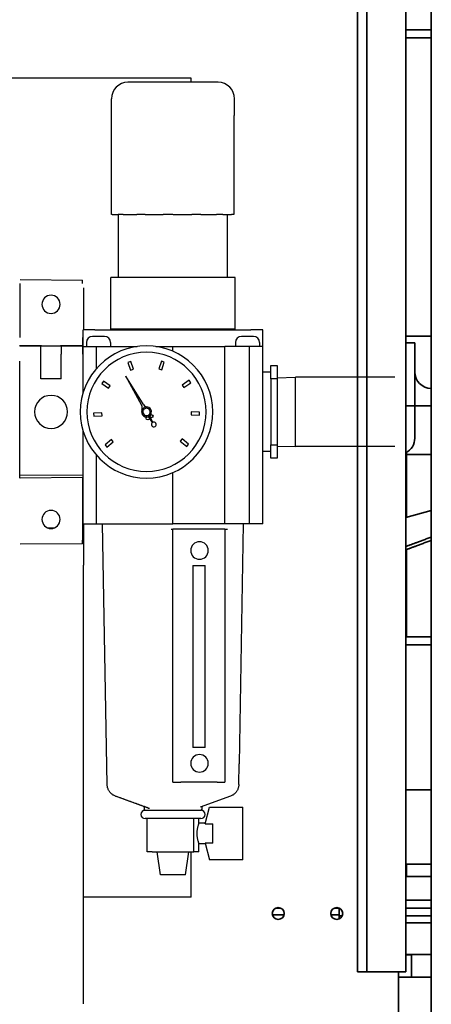
# Model space of a CAD drawing. Extents: x 789 to 3761, y 1100 to 3013.
# Drawn here: x 2751 to 2758, y 1317 to 1332 of the extents above; entities that cross this region are included whole.
import ezdxf

# ---------------------------------------------------------------- set-up
doc = ezdxf.new("R2010")
doc.units = 0
doc.header["$MEASUREMENT"] = 0
doc.layers.add('0101.0 MAIN RIGHT HAND MACHINE TIPOFF', color=7, linetype='CONTINUOUS')
doc.layers.add('Visible Edges(Pearson)', color=7, linetype='CONTINUOUS', lineweight=35)

msp = doc.modelspace()

# ---------------------------------------------------------------- linework, layer by layer
at = {"layer": '0101.0 MAIN RIGHT HAND MACHINE TIPOFF', "color": 7, "linetype": 'Continuous'}
for p, q in [((2753.8860474, 1330.8282442), (2750.3260474, 1330.8282442)), ((2753.6105474, 1330.7668247), (2752.9305474, 1330.7668247)), ((2754.2905474, 1330.7668247), (2753.6105474, 1330.7668247)), ((2753.8860474, 1330.7668247), (2753.8860474, 1330.8282442)), ((2752.6805474, 1328.7668247), (2752.6805474, 1330.5168247)), ((2754.5405474, 1330.2668247), (2754.5405474, 1330.5168247)), ((2754.5291741, 1330.2668247), (2754.5291741, 1328.7668247)), ((2754.5291741, 1330.2668247), (2754.5405474, 1330.2668247)), ((2752.6920741, 1328.7668247), (2752.6805474, 1328.7668247)), ((2752.6920741, 1328.7668247), (2752.7354289, 1328.7668247)), ((2752.7354289, 1328.7668247), (2752.781689, 1328.7668247)), ((2752.8584498, 1328.7668247), (2752.781689, 1328.7668247)), ((2752.7855474, 1327.8148173), (2752.7855474, 1328.7668247)), ((2752.8584498, 1328.7668247), (2752.890684, 1328.7668247)), ((2752.890684, 1328.7668247), (2753.0635107, 1328.7668247)), ((2753.188773, 1328.7668247), (2753.0635107, 1328.7668247)), ((2753.188773, 1328.7668247), (2753.2028598, 1328.7668247)), ((2753.2028598, 1328.7668247), (2753.4645794, 1328.7668247)), ((2753.6105474, 1328.7668247), (2753.4645794, 1328.7668247)), ((2753.6110375, 1328.7668247), (2753.8903359, 1328.7668247)), ((2753.8903359, 1328.7668247), (2753.8974671, 1328.7668247)), ((2754.0331952, 1328.7668247), (2753.8974671, 1328.7668247)), ((2754.0331952, 1328.7668247), (2754.2410153, 1328.7668247)), ((2754.2410153, 1328.7668247), (2754.2678101, 1328.7668247)), ((2754.3632212, 1328.7668247), (2754.2678101, 1328.7668247)), ((2754.3632212, 1328.7668247), (2754.454261, 1328.7668247)), ((2754.4355474, 1327.8148173), (2754.4355474, 1328.7668247)), ((2754.454261, 1328.7668247), (2754.4948784, 1328.7668247)), ((2754.5291741, 1328.7668247), (2754.4948784, 1328.7668247)), ((2751.3015474, 1327.7868247), (2752.2435474, 1327.7788247)), ((2752.2435474, 1327.7268247), (2752.2435474, 1327.7788247)), ((2753.6105474, 1327.8148173), (2752.6705474, 1327.8148173)), ((2752.6705474, 1327.7548173), (2752.6705474, 1327.8148173)), ((2752.6705474, 1327.6948173), (2752.6705474, 1327.7548173)), ((2754.5505474, 1327.8148173), (2753.6105474, 1327.8148173)), ((2754.5505474, 1327.7548173), (2754.5505474, 1327.8148173)), ((2754.5505474, 1327.6948173), (2754.5505474, 1327.7548173)), ((2751.3015474, 1326.9118247), (2751.3015474, 1327.7268247)), ((2752.2610474, 1327.6618247), (2752.2610474, 1327.0268247)), ((2752.6705474, 1327.6348173), (2752.6705474, 1327.6948173)), ((2752.6705474, 1327.5748173), (2752.6705474, 1327.6348173)), ((2754.5505474, 1327.6348173), (2754.5505474, 1327.6948173)), ((2754.5505474, 1327.5748173), (2754.5505474, 1327.6348173)), ((2752.6705474, 1327.5148173), (2752.6705474, 1327.5748173)), ((2752.6705474, 1327.4548173), (2752.6705474, 1327.5148173)), ((2752.6705474, 1327.3948173), (2752.6705474, 1327.4548173)), ((2754.5505474, 1327.5148173), (2754.5505474, 1327.5748173)), ((2754.5505474, 1327.4548173), (2754.5505474, 1327.5148173)), ((2754.5505474, 1327.3948173), (2754.5505474, 1327.4548173)), ((2752.6705474, 1327.3348173), (2752.6705474, 1327.3948173)), ((2752.6705474, 1327.2748173), (2752.6705474, 1327.3348173)), ((2754.5505474, 1327.3348173), (2754.5505474, 1327.3948173)), ((2754.5505474, 1327.2748173), (2754.5505474, 1327.3348173)), ((2752.6705474, 1327.2148173), (2752.6705474, 1327.2748173)), ((2752.6705474, 1327.1548173), (2752.6705474, 1327.2148173)), ((2752.6705474, 1327.0948173), (2752.6705474, 1327.1548173)), ((2754.5505474, 1327.2148173), (2754.5505474, 1327.2748173)), ((2754.5505474, 1327.1548173), (2754.5505474, 1327.2148173)), ((2754.5505474, 1327.0948173), (2754.5505474, 1327.1548173)), ((2752.2555474, 1326.7768247), (2752.2555474, 1327.0268247)), ((2752.4322436, 1327.0268247), (2752.2555474, 1327.0268247)), ((2752.4322436, 1327.0268247), (2752.662381, 1327.0268247)), ((2752.662381, 1327.0268247), (2753.6105474, 1327.0268247)), ((2752.6705474, 1327.0348173), (2752.6705474, 1327.0948173)), ((2753.6105474, 1327.0348173), (2752.6705474, 1327.0348173)), ((2754.5505474, 1327.0348173), (2753.6105474, 1327.0348173)), ((2753.6105474, 1327.0268247), (2754.5587138, 1327.0268247)), ((2753.8860474, 1327.0268247), (2753.8860474, 1327.0348173)), ((2754.5505474, 1327.0348173), (2754.5505474, 1327.0948173)), ((2754.5587138, 1327.0268247), (2754.7888513, 1327.0268247)), ((2754.9655474, 1327.0268247), (2754.7888513, 1327.0268247)), ((2754.9655474, 1326.7768247), (2754.9655474, 1327.0268247)), ((2752.2435474, 1326.9118247), (2752.2435474, 1326.7863958)), ((2752.4855474, 1326.9268247), (2752.3930474, 1326.9268247)), ((2752.5780474, 1326.9268247), (2752.4855474, 1326.9268247)), ((2754.7355474, 1326.9268247), (2754.6430474, 1326.9268247)), ((2754.8280474, 1326.9268247), (2754.7355474, 1326.9268247)), ((2751.6135474, 1326.7868247), (2751.2960474, 1326.7868247)), ((2751.2960474, 1326.7868247), (2751.6135474, 1326.7868247)), ((2751.6235474, 1326.7868247), (2751.6135474, 1326.7868247)), ((2751.6135474, 1326.6568247), (2751.6135474, 1326.7868247)), ((2751.6235474, 1326.7868247), (2751.9135474, 1326.7868247)), ((2751.9235474, 1326.7868247), (2751.9135474, 1326.7868247)), ((2751.9235474, 1326.7868247), (2751.9235474, 1326.6568247)), ((2752.2410474, 1326.7868247), (2751.9235474, 1326.7868247)), ((2751.9235474, 1326.7868247), (2752.2410474, 1326.7868247)), ((2752.2485474, 1326.6568247), (2752.2485474, 1326.7793247)), ((2752.2555474, 1326.0834305), (2752.2555474, 1326.7768247)), ((2752.2555474, 1326.7768247), (2752.4555474, 1326.7768247)), ((2752.3030474, 1326.8368247), (2752.3030474, 1326.7768247)), ((2752.4555474, 1326.7768247), (2753.0694801, 1326.7768247)), ((2752.4555474, 1326.4425495), (2752.4555474, 1326.7768247)), ((2752.6680474, 1326.8368247), (2752.6680474, 1326.7768247)), ((2753.3516148, 1326.7768247), (2753.6105474, 1326.7768247)), ((2753.6105474, 1326.7768247), (2754.3955474, 1326.7768247)), ((2753.6105474, 1326.7033399), (2753.6105474, 1326.7768247)), ((2754.7655474, 1326.7768247), (2754.3955474, 1326.7768247)), ((2754.3955474, 1324.0968247), (2754.3955474, 1326.7768247)), ((2754.5530474, 1326.8368247), (2754.5530474, 1326.7768247)), ((2754.9655474, 1326.7768247), (2754.7655474, 1326.7768247)), ((2754.7655474, 1324.0968247), (2754.7655474, 1326.7768247)), ((2754.9180474, 1326.8368247), (2754.9180474, 1326.7768247)), ((2754.9655474, 1324.0968247), (2754.9655474, 1326.7768247)), ((2751.6135474, 1326.2868247), (2751.6135474, 1326.6568247)), ((2751.9235474, 1326.2868247), (2751.9235474, 1326.6568247)), ((2752.2485474, 1326.6568247), (2752.2485474, 1326.0598742)), ((2751.2960474, 1324.8318247), (2751.2960474, 1326.5518247)), ((2752.9715261, 1326.550103), (2752.9289778, 1326.5354524)), ((2752.9289778, 1326.5354524), (2752.9696738, 1326.4172626)), ((2752.9696738, 1326.4172626), (2753.0122221, 1326.4319131)), ((2753.0122221, 1326.4319131), (2752.9715261, 1326.550103)), ((2753.4362113, 1326.5541582), (2753.3975841, 1326.4352761)), ((2753.3975841, 1326.4352761), (2753.4403817, 1326.4213704)), ((2753.4790088, 1326.5402524), (2753.4362113, 1326.5541582)), ((2753.4403817, 1326.4213704), (2753.4790088, 1326.5402524)), ((2755.0905474, 1326.3868247), (2755.0905474, 1326.4868247)), ((2755.0905474, 1326.4868247), (2755.1855474, 1326.4868247)), ((2755.1855474, 1326.4868247), (2755.1855474, 1326.2868247)), ((2751.9235474, 1326.2868247), (2751.6135474, 1326.2868247)), ((2752.2485474, 1326.3868247), (2752.2555474, 1326.3868247)), ((2753.1374392, 1325.8831797), (2752.8980474, 1326.3280906)), ((2753.1636556, 1325.8983158), (2752.8980474, 1326.3280906)), ((2753.8525634, 1326.2638366), (2753.7501694, 1326.1921395)), ((2753.8783743, 1326.2269747), (2753.8525634, 1326.2638366)), ((2755.0905474, 1326.3868247), (2754.9655474, 1326.3868247)), ((2755.0905474, 1326.2868247), (2755.0905474, 1326.3868247)), ((2755.0905474, 1326.2868247), (2755.0905474, 1325.2868247)), ((2755.1855474, 1326.2868247), (2755.0905474, 1326.2868247)), ((2755.1855474, 1326.3032774), (2755.4590474, 1326.3118247)), ((2755.1855474, 1326.2868247), (2755.1855474, 1325.2868247)), ((2755.4590474, 1325.2618247), (2755.4590474, 1326.3118247)), ((2756.9612121, 1326.3118247), (2755.4590474, 1326.3118247)), ((2752.5603042, 1326.2525592), (2752.5351405, 1326.2152525)), ((2752.5351405, 1326.2152525), (2752.6387702, 1326.1453534)), ((2752.6639339, 1326.1826601), (2752.5603042, 1326.2525592)), ((2752.6387702, 1326.1453534), (2752.6639339, 1326.1826601)), ((2753.7501694, 1326.1921395), (2753.7759803, 1326.1552777)), ((2753.7759803, 1326.1552777), (2753.8783743, 1326.2269747)), ((2752.5357828, 1325.7739927), (2752.4109541, 1325.7674507)), ((2752.4109541, 1325.7674507), (2752.4133092, 1325.7225124)), ((2752.4133092, 1325.7225124), (2752.5381379, 1325.7290544)), ((2752.5381379, 1325.7290544), (2752.5357828, 1325.7739927)), ((2753.2995933, 1325.6273986), (2753.2487054, 1325.702925)), ((2753.3040915, 1325.6299956), (2753.2641277, 1325.7118291)), ((2753.8854332, 1325.7857709), (2753.8838627, 1325.7407983)), ((2753.8838627, 1325.7407983), (2754.0087866, 1325.7364359)), ((2754.0103571, 1325.7814085), (2753.8854332, 1325.7857709)), ((2754.0087866, 1325.7364359), (2754.0103571, 1325.7814085)), ((2752.2485474, 1325.5137753), (2752.2485474, 1324.8349313)), ((2752.2555474, 1324.0968247), (2752.2555474, 1325.4902189)), ((2752.6793789, 1325.3704931), (2752.5836234, 1325.2901447)), ((2752.7083044, 1325.3360211), (2752.6793789, 1325.3704931)), ((2753.748901, 1325.3798267), (2753.7205816, 1325.3448551)), ((2753.8460442, 1325.3011617), (2753.748901, 1325.3798267)), ((2752.5836234, 1325.2901447), (2752.6125488, 1325.2556727)), ((2752.6125488, 1325.2556727), (2752.7083044, 1325.3360211)), ((2753.7205816, 1325.3448551), (2753.8177248, 1325.2661901)), ((2753.8177248, 1325.2661901), (2753.8460442, 1325.3011617)), ((2755.0905474, 1325.1868247), (2755.0905474, 1325.2868247)), ((2755.0905474, 1325.2868247), (2755.1855474, 1325.2868247)), ((2755.1855474, 1325.2868247), (2755.1855474, 1325.0868247)), ((2755.1855474, 1325.270372), (2755.4590474, 1325.2618247)), ((2756.9612121, 1325.2618247), (2755.4590474, 1325.2618247)), ((2752.4555474, 1324.0968247), (2752.4555474, 1325.1310999)), ((2755.0905474, 1325.1868247), (2754.9655474, 1325.1868247)), ((2755.0905474, 1325.0868247), (2755.0905474, 1325.1868247)), ((2755.1855474, 1325.0868247), (2755.0905474, 1325.0868247)), ((2751.2960474, 1324.7868247), (2751.2960474, 1325.0018247)), ((2751.2960474, 1324.8318247), (2752.2485474, 1324.8349313)), ((2752.2435474, 1324.7948247), (2751.3015474, 1324.7868247)), ((2752.2435474, 1324.7868247), (2752.2435474, 1324.6618247)), ((2753.6105474, 1324.0968247), (2753.6105474, 1324.8703096)), ((2752.2435474, 1324.6618247), (2752.2435474, 1323.8468247)), ((2751.7163088, 1324.0346344), (2751.8207861, 1324.0346344)), ((2752.2555474, 1324.0968247), (2752.4555474, 1324.0968247)), ((2752.2610474, 1324.0968247), (2752.2610474, 1323.6156494)), ((2752.4555474, 1324.0968247), (2753.6105474, 1324.0968247)), ((2752.6168512, 1320.1550595), (2752.5480474, 1324.0968247)), ((2754.3955474, 1324.0968247), (2753.6105474, 1324.0968247)), ((2754.7655474, 1324.0968247), (2754.3955474, 1324.0968247)), ((2754.6730474, 1324.0968247), (2754.6097588, 1320.4710246)), ((2754.9655474, 1324.0968247), (2754.7655474, 1324.0968247)), ((2753.581254, 1324.0168247), (2753.6105474, 1324.0168247)), ((2753.7305474, 1324.0168247), (2753.6105474, 1324.0168247)), ((2753.6105474, 1320.1918247), (2753.6105474, 1324.0168247)), ((2754.2755474, 1324.0168247), (2753.7305474, 1324.0168247)), ((2754.3955474, 1324.0168247), (2754.2755474, 1324.0168247)), ((2754.3955474, 1324.0168247), (2754.3955474, 1320.1918247)), ((2754.3955631, 1324.0168247), (2754.4359166, 1324.0168247)), ((2752.2435474, 1323.7948247), (2751.3015474, 1323.7868247)), ((2752.2435474, 1323.7948247), (2752.2435474, 1323.8468247)), ((2752.2610474, 1323.6156494), (2752.2610474, 1323.4722553)), ((2752.2610474, 1316.8433898), (2752.2610474, 1323.4722553)), ((2753.9105474, 1323.4668247), (2753.9105474, 1320.7168247)), ((2753.9105474, 1323.4668247), (2754.0955474, 1323.4668247)), ((2754.0955474, 1320.7168247), (2754.0955474, 1323.4668247)), ((2754.3957368, 1321.9532442), (2754.3955474, 1321.9532442)), ((2754.0955474, 1320.7168247), (2753.9105474, 1320.7168247)), ((2754.6042039, 1320.1550599), (2754.6097328, 1320.4710249)), ((2753.6105474, 1320.1918247), (2753.7305474, 1320.1918247)), ((2754.2755474, 1320.1918247), (2753.7305474, 1320.1918247)), ((2754.2755474, 1320.1918247), (2754.3955474, 1320.1918247)), ((2752.6172575, 1320.1455505), (2752.6168512, 1320.1550595)), ((2752.6181426, 1320.136096), (2752.6172575, 1320.1455505)), ((2752.6195049, 1320.1266963), (2752.6181426, 1320.136096)), ((2752.6213421, 1320.117371), (2752.6195049, 1320.1266963)), ((2752.6236416, 1320.1081703), (2752.6213421, 1320.117371)), ((2752.6263872, 1320.0991393), (2752.6236416, 1320.1081703)), ((2752.6295684, 1320.0902953), (2752.6263872, 1320.0991393)), ((2752.6331861, 1320.0816258), (2752.6295684, 1320.0902953)), ((2752.6372416, 1320.0731314), (2752.6331861, 1320.0816258)), ((2752.6417427, 1320.0648089), (2752.6372416, 1320.0731314)), ((2752.6466689, 1320.0567011), (2752.6417427, 1320.0648089)), ((2752.6519774, 1320.0488765), (2752.6466689, 1320.0567011)), ((2752.6576402, 1320.0413725), (2752.6519774, 1320.0488765)), ((2752.663656, 1320.0341787), (2752.6576402, 1320.0413725)), ((2752.6700238, 1320.0272938), (2752.663656, 1320.0341787)), ((2752.6767561, 1320.0207093), (2752.6700238, 1320.0272938)), ((2752.6838374, 1320.0144447), (2752.6767561, 1320.0207093)), ((2752.6912241, 1320.0085428), (2752.6838374, 1320.0144447)), ((2754.5374441, 1320.014599), (2754.5301288, 1320.0087388)), ((2754.5444552, 1320.0208148), (2754.5374441, 1320.014599)), ((2754.5511614, 1320.0273869), (2754.5444552, 1320.0208148)), ((2754.5575652, 1320.0343266), (2754.5511614, 1320.0273869)), ((2754.5636355, 1320.0416045), (2754.5575652, 1320.0343266)), ((2754.5693207, 1320.0491611), (2754.5636355, 1320.0416045)), ((2754.5745921, 1320.056955), (2754.5693207, 1320.0491611)), ((2754.5794564, 1320.0649857), (2754.5745921, 1320.056955)), ((2754.5839145, 1320.0732523), (2754.5794564, 1320.0649857)), ((2754.5879707, 1320.0817693), (2754.5839145, 1320.0732523)), ((2754.5916109, 1320.0905183), (2754.5879707, 1320.0817693)), ((2754.5948098, 1320.0994479), (2754.5916109, 1320.0905183)), ((2754.5975479, 1320.1084954), (2754.5948098, 1320.0994479)), ((2754.5998216, 1320.1176308), (2754.5975479, 1320.1084954)), ((2754.6016293, 1320.1268548), (2754.5998216, 1320.1176308)), ((2754.6029698, 1320.1361674), (2754.6016293, 1320.1268548)), ((2754.6038417, 1320.1455689), (2754.6029698, 1320.1361674)), ((2754.6042437, 1320.1550595), (2754.6038417, 1320.1455689)), ((2752.6988641, 1320.0030404), (2752.6912241, 1320.0085428)), ((2752.7067341, 1319.9979469), (2752.6988641, 1320.0030404)), ((2752.7148344, 1319.993263), (2752.7067341, 1319.9979469)), ((2752.7231658, 1319.9889899), (2752.7148344, 1319.993263)), ((2752.7317284, 1319.9851279), (2752.7231658, 1319.9889899)), ((2752.7405227, 1319.9816785), (2752.7317284, 1319.9851279)), ((2752.7831392, 1319.966231), (2752.7421708, 1319.9812378)), ((2752.747928, 1319.9816785), (2752.7694059, 1319.9739192)), ((2752.7694059, 1319.9739192), (2752.790867, 1319.9661682)), ((2753.2353215, 1319.8015865), (2752.7831186, 1319.9661749)), ((2752.790867, 1319.9661682), (2752.8123101, 1319.9584265)), ((2752.8123101, 1319.9584265), (2752.8337342, 1319.9506942)), ((2752.8337342, 1319.9506942), (2752.8551385, 1319.9429725)), ((2752.8551385, 1319.9429725), (2752.8765218, 1319.935262)), ((2752.8765218, 1319.935262), (2752.8978833, 1319.9275624)), ((2752.8978833, 1319.9275624), (2752.919222, 1319.9198752)), ((2752.919222, 1319.9198752), (2752.9405368, 1319.9122007)), ((2752.9405368, 1319.9122007), (2752.9618268, 1319.9045398)), ((2752.9618268, 1319.9045398), (2752.983091, 1319.8968924)), ((2752.983091, 1319.8968924), (2753.0043284, 1319.8892596)), ((2753.0043284, 1319.8892596), (2753.0255374, 1319.8816422)), ((2753.0255374, 1319.8816422), (2753.0467154, 1319.874041)), ((2753.0467154, 1319.874041), (2753.0678611, 1319.8664574)), ((2753.0678611, 1319.8664574), (2753.0889726, 1319.8588933)), ((2754.4805721, 1319.9816785), (2754.0221083, 1319.8148114)), ((2754.4893795, 1319.9851369), (2754.4805721, 1319.9816785)), ((2754.4979831, 1319.9890256), (2754.4893795, 1319.9851369)), ((2754.5063833, 1319.9933437), (2754.4979831, 1319.9890256)), ((2754.5145684, 1319.9980866), (2754.5063833, 1319.9933437)), ((2754.5224979, 1320.0032289), (2754.5145684, 1319.9980866)), ((2754.5301288, 1320.0087388), (2754.5224979, 1320.0032289)), ((2753.0889726, 1319.8588933), (2753.1100483, 1319.8513495)), ((2753.1100483, 1319.8513495), (2753.1310866, 1319.8438279)), ((2753.1310866, 1319.8438279), (2753.1520858, 1319.8363303)), ((2753.1520858, 1319.8363303), (2753.1730442, 1319.8288571)), ((2753.1671686, 1319.8256566), (2753.1631777, 1319.8278445)), ((2753.1703296, 1319.8223597), (2753.1671686, 1319.8256566)), ((2753.1723519, 1319.8182638), (2753.1703296, 1319.8223597)), ((2753.1730474, 1319.8137492), (2753.1723519, 1319.8182638)), ((2753.1730442, 1319.8288571), (2753.1939601, 1319.8214105)), ((2753.1730474, 1319.8137492), (2753.1730474, 1319.7818247)), ((2753.1880474, 1319.7668247), (2753.6105474, 1319.7668247)), ((2753.1939601, 1319.8214105), (2753.2148319, 1319.8139922)), ((2753.2148319, 1319.8139922), (2753.235658, 1319.8066027)), ((2753.2353215, 1319.8015865), (2753.2361451, 1319.8012959)), ((2753.235658, 1319.8066027), (2753.2564366, 1319.799244)), ((2753.2361451, 1319.8012959), (2753.2369734, 1319.8010222)), ((2753.2369734, 1319.8010222), (2753.2378066, 1319.8007654)), ((2753.2378066, 1319.8007654), (2753.2386447, 1319.8005251)), ((2753.2386447, 1319.8005251), (2753.2394875, 1319.800302)), ((2753.2394875, 1319.800302), (2753.2403353, 1319.8000952)), ((2753.2403353, 1319.8000952), (2753.2411879, 1319.7999056)), ((2753.2411879, 1319.7999056), (2753.2420454, 1319.7997325)), ((2753.2420454, 1319.7997325), (2753.2429077, 1319.7995763)), ((2753.2429077, 1319.7995763), (2753.243775, 1319.799437)), ((2753.243775, 1319.799437), (2753.2446472, 1319.7993142)), ((2753.2446472, 1319.7993142), (2753.2455243, 1319.7992083)), ((2753.2455243, 1319.7992083), (2753.2464063, 1319.799119)), ((2753.2464063, 1319.799119), (2753.2472932, 1319.7990465)), ((2753.2472932, 1319.7990465), (2753.2481852, 1319.7989909)), ((2753.2481852, 1319.7989909), (2753.249082, 1319.7989519)), ((2753.249082, 1319.7989519), (2753.2499839, 1319.7989297)), ((2753.2499839, 1319.7989297), (2753.2508907, 1319.7989245)), ((2753.2508907, 1319.7989245), (2753.2518025, 1319.7989361)), ((2753.2518025, 1319.7989361), (2753.2527193, 1319.7989639)), ((2753.2527193, 1319.7989639), (2753.2536411, 1319.799009)), ((2753.2536411, 1319.799009), (2753.2545679, 1319.7990705)), ((2753.2545679, 1319.7990705), (2753.2554997, 1319.799149)), ((2753.2554997, 1319.799149), (2753.2564366, 1319.799244)), ((2753.6105474, 1319.7668247), (2754.0330474, 1319.7668247)), ((2754.0487602, 1319.8182867), (2754.0480474, 1319.8137492)), ((2754.0480474, 1319.8137492), (2754.0480474, 1319.7818247)), ((2754.050785, 1319.8223879), (2754.0487602, 1319.8182867)), ((2754.0539352, 1319.8256641), (2754.050785, 1319.8223879)), ((2754.0579171, 1319.8278445), (2754.0539352, 1319.8256641)), ((2754.0960837, 1319.5624484), (2754.1642437, 1319.8168247)), ((2754.1642437, 1319.8168247), (2754.6642437, 1319.8168247)), ((2754.6642437, 1319.0168247), (2754.6642437, 1319.8168247)), ((2753.6105474, 1319.6418247), (2753.1880474, 1319.6418247)), ((2753.2180474, 1319.1418247), (2753.2180474, 1319.6418247)), ((2754.0330474, 1319.6418247), (2753.6105474, 1319.6418247)), ((2753.9230374, 1319.1418247), (2753.9230374, 1319.6418247)), ((2753.9997178, 1319.5658345), (2753.9983339, 1319.5621808)), ((2754.000888, 1319.5688644), (2753.9997178, 1319.5658345)), ((2754.001824, 1319.5712505), (2754.000888, 1319.5688644)), ((2754.0025022, 1319.5729622), (2754.001824, 1319.5712505)), ((2754.0029107, 1319.573985), (2754.0025022, 1319.5729622)), ((2754.0030474, 1319.5743248), (2754.0029107, 1319.573985)), ((2754.0030474, 1319.5743247), (2754.0030474, 1319.6418247)), ((2754.099266, 1319.5743247), (2754.0030474, 1319.5743247)), ((2753.9702149, 1319.4273084), (2753.970061, 1319.4168247)), ((2753.970061, 1319.4168247), (2753.9702133, 1319.4063598)), ((2753.9706665, 1319.4376817), (2753.9702149, 1319.4273084)), ((2753.9714008, 1319.447892), (2753.9706665, 1319.4376817)), ((2753.9724035, 1319.4579281), (2753.9714008, 1319.447892)), ((2753.9736572, 1319.4677997), (2753.9724035, 1319.4579281)), ((2753.975142, 1319.4774814), (2753.9736572, 1319.4677997)), ((2753.9768197, 1319.4868657), (2753.975142, 1319.4774814)), ((2753.9786475, 1319.4958689), (2753.9768197, 1319.4868657)), ((2753.980598, 1319.5045027), (2753.9786475, 1319.4958689)), ((2753.9826491, 1319.5127895), (2753.980598, 1319.5045027)), ((2753.9847673, 1319.5207005), (2753.9826491, 1319.5127895)), ((2753.9869083, 1319.5281688), (2753.9847673, 1319.5207005)), ((2753.989029, 1319.5351404), (2753.9869083, 1319.5281688)), ((2753.9910999, 1319.5416066), (2753.989029, 1319.5351404)), ((2753.9930967, 1319.5475686), (2753.9910999, 1319.5416066)), ((2753.9949921, 1319.553015), (2753.9930967, 1319.5475686)), ((2753.9967502, 1319.5579017), (2753.9949921, 1319.553015)), ((2753.9983339, 1319.5621808), (2753.9967502, 1319.5579017)), ((2754.0960837, 1319.5624484), (2754.2105474, 1319.5624484)), ((2754.2105474, 1319.4168247), (2754.2105474, 1319.5624484)), ((2754.2105474, 1319.2712011), (2754.2105474, 1319.4168247)), ((2753.9702133, 1319.4063598), (2753.9706621, 1319.3960264)), ((2753.9706621, 1319.3960264), (2753.9713953, 1319.385822)), ((2753.9713953, 1319.385822), (2753.9724045, 1319.3757251)), ((2753.9724045, 1319.3757251), (2753.9736674, 1319.3657874)), ((2753.9736674, 1319.3657874), (2753.9751511, 1319.3561132)), ((2753.9751511, 1319.3561132), (2753.9768218, 1319.3467732)), ((2753.9768218, 1319.3467732), (2753.9786507, 1319.3377666)), ((2753.9786507, 1319.3377666), (2753.9806122, 1319.3290867)), ((2753.9806122, 1319.3290867), (2753.9826741, 1319.3207619)), ((2753.9826741, 1319.3207619), (2753.9847928, 1319.3128569)), ((2753.9847928, 1319.3128569), (2753.9869259, 1319.3054213)), ((2753.9869259, 1319.3054213), (2753.9890426, 1319.2984662)), ((2753.9890426, 1319.2984662), (2753.9911202, 1319.291982)), ((2753.9911202, 1319.291982), (2753.9931285, 1319.2859881)), ((2753.9931285, 1319.2859881), (2753.9950223, 1319.2805477)), ((2753.9950223, 1319.2805477), (2753.9967645, 1319.275708)), ((2753.9967645, 1319.275708), (2753.9983362, 1319.271463)), ((2753.9983362, 1319.271463), (2753.9997203, 1319.267809)), ((2753.9997203, 1319.267809), (2754.0008937, 1319.2647707)), ((2754.2105474, 1319.2712011), (2754.0960837, 1319.2712011)), ((2754.0960837, 1319.2712011), (2754.1642437, 1319.0168247)), ((2753.2980574, 1319.1418247), (2753.2180474, 1319.1418247)), ((2753.2980574, 1319.1418247), (2753.6105474, 1319.1418247)), ((2753.4222367, 1318.7918247), (2753.3730474, 1319.1418247)), ((2753.6105474, 1319.1418247), (2753.9230374, 1319.1418247)), ((2753.7988581, 1318.7918247), (2753.8480474, 1319.1418247)), ((2754.0030474, 1319.1418247), (2753.9230374, 1319.1418247)), ((2754.0008937, 1319.2647707), (2754.0018282, 1319.2623881)), ((2754.0018282, 1319.2623881), (2754.0025024, 1319.2606865)), ((2754.0025024, 1319.2606865), (2754.0029104, 1319.2596652)), ((2754.0029104, 1319.2596652), (2754.0030474, 1319.259325)), ((2754.0030474, 1319.1418247), (2754.0030474, 1319.2593247)), ((2754.099266, 1319.2593247), (2754.0030474, 1319.2593247)), ((2754.6642437, 1319.0168247), (2754.1642437, 1319.0168247)), ((2753.7988581, 1318.7918247), (2753.4222367, 1318.7918247)), ((2753.8860474, 1318.4532442), (2752.2610474, 1318.4532442))]:
    msp.add_line(p, q, dxfattribs=at)
at = {"layer": '0101.0 MAIN RIGHT HAND MACHINE TIPOFF', "linetype": 'Continuous'}
msp.add_line((2753.8860474, 1318.4532442), (2753.8860474, 1319.1418247), dxfattribs=at)
at = {"layer": '0101.0 MAIN RIGHT HAND MACHINE TIPOFF', "color": 7, "linetype": 'Continuous'}
for centre in [(2753.2287912, 1325.6895073), (2753.2857049, 1325.7223664)]:
    msp.add_circle(centre, 0.0240127, dxfattribs=at)
for centre, radius, start, end in [((2752.9305474, 1330.5168247), 0.25, 90, 180), ((2754.2905474, 1330.5168247), 0.25, 0, 90), ((2751.7685474, 1327.4118247), 0.1375, 0, 180), ((2751.7685474, 1327.4118247), 0.1375, 180, 0), ((2752.3930474, 1326.8368247), 0.09, 90, 180), ((2752.5780474, 1326.8368247), 0.09, 0, 90), ((2754.6430474, 1326.8368247), 0.09, 90, 180), ((2754.8280474, 1326.8368247), 0.09, 0, 90), ((2751.2960474, 1326.7793247), 0.0075, 90, 109.47122063), ((2753.2105474, 1325.7868247), 1, 0, 180), ((2752.2410474, 1326.7793247), 0.0075, 0, 90), ((2753.2105474, 1325.7868247), 0.9, 0, 180), ((2751.7685474, 1325.7868247), 0.25, 0, 180), ((2753.2105474, 1325.7868247), 0.075, 30, 210), ((2753.0669899, 1325.8452733), 0.08, 337.84660063, 28.28321946), ((2753.2105474, 1325.7868247), 0.075, 210, 30), ((2753.2105474, 1325.7868247), 0.055, 30, 210), ((2753.2105474, 1325.7868247), 0.055, 210, 30), ((2753.2317082, 1325.9403735), 0.08, 211.71678054, 262.15339937), ((2751.7685474, 1325.7868247), 0.25, 180, 0), ((2753.2105474, 1325.7868247), 1, 180, 0), ((2753.2105474, 1325.7868247), 0.9, 180, 0), ((2753.3205474, 1325.5962991), 0.0375, 123.97115826, 30), ((2753.3205474, 1325.5962991), 0.0375, 30, 116.02884174), ((2751.7685474, 1324.1618247), 0.1375, 0, 180), ((2751.7685474, 1324.1618247), 0.1375, 180, 0), ((2754.0105474, 1323.6918247), 0.1325, 0, 180), ((2754.0105474, 1323.6918247), 0.1325, 180, 0), ((2754.0105474, 1320.4768247), 0.1325, 0, 180), ((2754.0105474, 1320.4768247), 0.1325, 180, 0), ((2753.1880474, 1319.7043247), 0.0625, 90, 270), ((2753.1880474, 1319.7818247), 0.015, 180, 270), ((2754.0330474, 1319.7818247), 0.015, 270, 0), ((2754.0330474, 1319.7043247), 0.0625, 270, 90)]:
    msp.add_arc(centre, radius, start, end, dxfattribs=at)
msp.add_spline([(2752.7412625, 1319.9814424), (2752.7446576, 1319.9811441), (2752.747928, 1319.9816785)], degree=3, dxfattribs=at)
at = {"layer": 'Visible Edges(Pearson)'}
for p, q in [((2757.5126117, 1316.0782442), (2757.5126117, 1347.8282442)), ((2756.3976117, 1346.5782442), (2756.3976117, 1317.3282442)), ((2756.5376117, 1346.5782442), (2756.5376117, 1317.3282442)), ((2757.1276117, 1345.0157442), (2757.1276117, 1317.3282442)), ((2757.5126117, 1316.0782442), (2757.5126117, 1344.8282442)), ((2757.1276117, 1331.559494), (2757.5126117, 1331.559494)), ((2757.1276117, 1331.439894), (2757.5126117, 1331.439894)), ((2757.1276117, 1326.9290316), (2757.5126117, 1326.9290316)), ((2757.2626117, 1326.8282442), (2757.1276117, 1326.8282442)), ((2757.2626117, 1326.3907442), (2757.2626117, 1326.8282442)), ((2757.2626117, 1325.3907442), (2757.2626117, 1326.3907442)), ((2757.1276117, 1325.8790316), (2757.5126117, 1325.8790316)), ((2757.2626117, 1325.3907442), (2757.2626117, 1325.8790316)), ((2757.5126117, 1325.1407442), (2757.1276117, 1325.1407442)), ((2757.1376117, 1324.1945598), (2757.1376117, 1325.1742379)), ((2757.5126117, 1325.1407442), (2757.1376117, 1325.1407442)), ((2757.1276117, 1324.1918092), (2757.5126117, 1324.2977088)), ((2757.1376117, 1322.3857442), (2757.1376117, 1323.7064698)), ((2757.1276117, 1322.3857442), (2757.5126117, 1322.3857442)), ((2757.1276117, 1322.2657442), (2757.5126117, 1322.2657442)), ((2757.5126117, 1320.0782442), (2757.1276117, 1320.0782442)), ((2757.1276117, 1318.9532442), (2757.5126117, 1318.9532442)), ((2757.1376117, 1318.7657442), (2757.1376117, 1318.9532442)), ((2757.1276117, 1318.7657442), (2757.5126117, 1318.7657442)), ((2757.1276117, 1318.4102942), (2757.5126117, 1318.4102942)), ((2755.1658903, 1318.2906942), (2755.2354497, 1318.2906942)), ((2756.0497738, 1318.2906942), (2756.1193332, 1318.2906942)), ((2756.1219867, 1318.2895319), (2756.1219867, 1318.1710942)), ((2757.5126117, 1318.2906942), (2757.1276117, 1318.2906942)), ((2755.2884044, 1318.1876192), (2755.1129356, 1318.1876192)), ((2756.1219867, 1318.1876192), (2755.9968191, 1318.1876192)), ((2756.166779, 1318.1710942), (2756.1219867, 1318.1710942)), ((2756.1219867, 1318.1361865), (2756.1219867, 1318.1710942)), ((2757.1276117, 1318.1710942), (2757.5126117, 1318.1710942)), ((2757.5126117, 1318.0680192), (2757.1276117, 1318.0680192)), ((2757.1276117, 1317.5875692), (2757.5126117, 1317.5875692)), ((2757.2157367, 1317.5821692), (2757.1276117, 1317.5821692)), ((2757.2157367, 1317.2438192), (2757.2157367, 1317.5821692)), ((2756.5376117, 1317.3282442), (2756.3976117, 1317.3282442)), ((2756.5376117, 1317.3282442), (2756.5710996, 1317.3282442)), ((2756.5710996, 1317.3282442), (2757.1276117, 1317.3282442)), ((2757.0176117, 1317.3282442), (2757.0176117, 1316.5782442)), ((2757.5126117, 1317.2438192), (2757.0176117, 1317.2438192))]:
    msp.add_line(p, q, dxfattribs=at)
for centre in [(2755.20067, 1318.207686), (2756.0845535, 1318.207686)]:
    msp.add_circle(centre, 0.09, dxfattribs=at)
for centre, start, end in [((2757.5126117, 1326.3907442), 180, 270), ((2757.0126117, 1325.3907442), 297.3871075, 0), ((2757.0126117, 1325.3907442), 297.3871075, 0)]:
    msp.add_arc(centre, 0.25, start, end, dxfattribs=at)
for points, weights in [([(2757.1276117, 1323.7532865), (2757.3002427, 1323.816693), (2757.5126117, 1323.895171)], [2.09136836149, 1.92452767284, 1.75157975689]), ([(2757.1276117, 1323.7027386), (2757.2983471, 1323.7664354), (2757.5126117, 1323.8469984)], [2.24663545465, 2.05443422703, 1.853842169])]:
    msp.add_rational_spline(points, weights, degree=2, dxfattribs=at)

doc.saveas('drawing.dxf')
